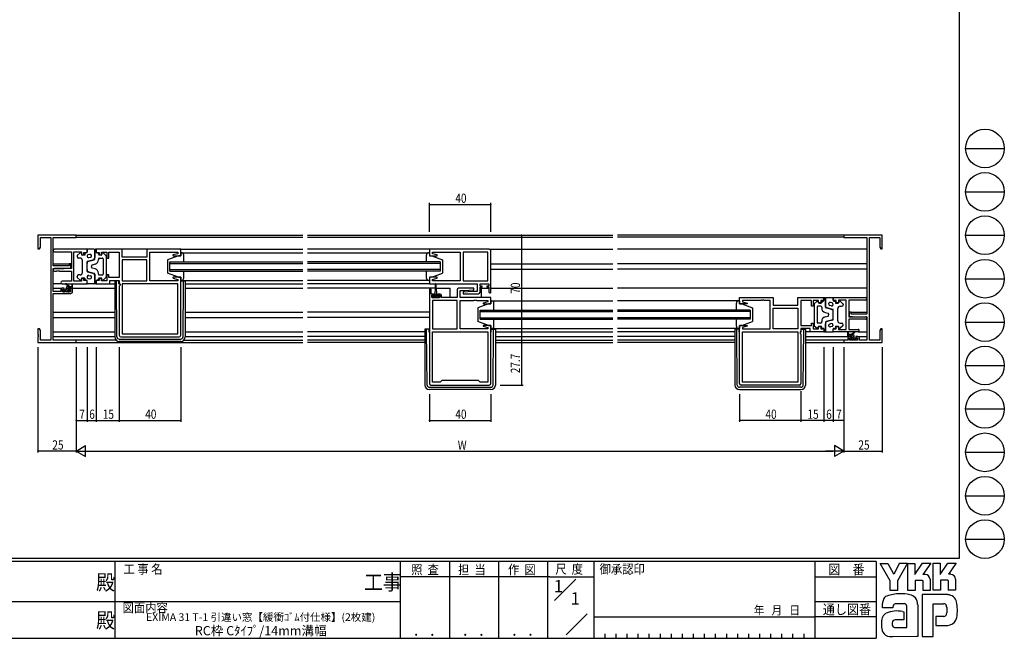
# Model space of a CAD drawing. Extents: x 0 to 1133, y 0 to 806.
# Drawn here: x 492 to 1133, y 0 to 403 of the extents above; entities that cross this region are included whole.
import ezdxf
from ezdxf.enums import TextEntityAlignment as Align

# ---------------------------------------------------------------- set-up
doc = ezdxf.new("R2010")
doc.units = 0
for name, color, linetype in [('USER1', 3, 'CONTINUOUS'), ('YKK_11', 7, 'CONTINUOUS'), ('YKK_12', 2, 'CONTINUOUS'), ('YKK_13', 4, 'CONTINUOUS'), ('YKK_D', 6, 'CONTINUOUS'), ('YKK_ZWAK', 7, 'CONTINUOUS')]:
    doc.layers.add(name, color=color, linetype=linetype)
doc.styles.get("Standard").update_dxf_attribs({"font": 'ROMANS.SHX', "bigfont": 'EXTFONT.SHX'})
doc.styles.add('YKK_OSSTYLE1', font='romans.shx', dxfattribs={"width": 0.9, "bigfont": 'EXTFONT.SHX'})

# ---------------------------------------------------------------- blocks, each defined once
blk = doc.blocks.new('A201')
at = {"layer": 'YKK_ZWAK', "color": 254, "linetype": 'Continuous'}
for p, q in [((571, 410), (571, 35)), ((571, 35), (21, 35)), ((544, 34), (21, 34)), ((296, 34), (296, 9)), ((389, 34), (389, 9)), ((437, 34), (437, 9)), ((452, 34), (452, 9)), ((524, 34), (524, 9)), ((544, 34), (544, 9)), ((548.59, 27.71), (545.31, 33.35)), ((545.31, 33.35), (547.82, 33.35)), ((547.82, 33.35), (549.62, 29.99)), ((551.6, 33.43), (549.77, 29.88)), ((554.19, 33.43), (550.95, 27.7)), ((551.6, 33.43), (554.19, 33.43)), ((554.33, 24.55), (554.33, 33.41)), ((554.33, 33.41), (556.63, 33.41)), ((556.63, 29.77), (559.04, 33.45)), ((556.63, 33.41), (556.63, 29.77)), ((559.04, 33.45), (561.77, 33.45)), ((561.77, 33.45), (559.24, 29.78)), ((562.55, 24.63), (562.55, 33.49)), ((562.55, 33.49), (564.89, 33.49)), ((564.89, 29.78), (567.34, 33.49)), ((564.89, 33.49), (564.89, 29.78)), ((567.34, 33.49), (570.04, 33.49)), ((569.77, 33.02), (567.54, 29.84)), ((570.04, 33.49), (569.77, 33.02)), ((549.62, 29.99), (549.77, 29.88)), ((559.99, 29.78), (559.24, 29.78)), ((568.29, 29.84), (567.54, 29.84)), ((548.59, 24.53), (548.59, 27.71)), ((550.95, 27.7), (550.95, 24.53)), ((558.98, 27.87), (556.7, 27.87)), ((556.7, 27.87), (556.7, 24.55)), ((559.29, 27.75), (558.98, 27.87)), ((559.29, 24.61), (559.29, 27.75)), ((561.53, 28.24), (561.53, 24.61)), ((567.26, 27.89), (564.99, 27.89)), ((564.99, 27.89), (564.99, 24.63)), ((567.57, 27.77), (567.26, 27.89)), ((567.57, 24.65), (567.57, 27.77)), ((569.83, 28.24), (569.83, 24.65)), ((550.95, 24.53), (548.59, 24.53)), ((556.7, 24.55), (554.33, 24.55)), ((559.02, 23.22), (559.02, 9.57)), ((567.3, 23.22), (559.02, 23.22)), ((561.53, 24.61), (559.29, 24.61)), ((564.99, 24.63), (562.55, 24.63)), ((567.57, 24.68), (567.61, 24.65)), ((569.83, 24.65), (567.57, 24.65)), ((524, 21), (544, 21)), ((546.08, 18.95), (546.08, 20.33)), ((553.25, 20.28), (550.61, 20.23)), ((554.02, 12.52), (554.02, 19.47)), ((557.51, 20.01), (557.51, 9.59)), ((562.61, 9.57), (562.61, 20.24)), ((562.61, 20.24), (565.93, 20.24)), ((549.41, 18.95), (546.08, 18.95)), ((552.55, 17.73), (553.05, 17.62)), ((553.05, 17.62), (553.05, 15.05)), ((566.01, 16.15), (563.48, 16.15)), ((563.48, 16.15), (563.48, 13.2)), ((566.98, 19.17), (566.99, 17.29)), ((452, 16), (524, 16)), ((553.05, 15.05), (550.2, 15.05)), ((563.48, 13.2), (567.28, 13.2)), ((567.28, 13.2), (568.06, 13.37)), ((550, 12.52), (554.02, 12.52)), ((553.71, 12.52), (553.96, 12.52)), ((554.02, 12.52), (554.02, 12.52)), ((21, 9), (544, 9)), ((549.41, 9.53), (548.34, 9.53)), ((557.28, 9.55), (549.41, 9.53)), ((557.51, 9.59), (557.28, 9.55)), ((559.02, 9.57), (562.05, 9.57)), ((562.05, 9.57), (562.61, 9.57))]:
    blk.add_line(p, q, dxfattribs=at)
at = {"layer": 'YKK_ZWAK', "color": 8, "linetype": 'Continuous'}
for p, q in [((573.13, 168.56), (585.73, 168.56)), ((573.13, 154.42), (585.73, 154.42)), ((573.13, 140.28), (585.73, 140.28)), ((573.13, 126.14), (585.73, 126.14)), ((573.13, 112), (585.73, 112)), ((573.13, 97.86), (585.73, 97.86)), ((573.13, 83.72), (585.73, 83.72)), ((573.13, 69.58), (585.73, 69.58)), ((573.13, 55.44), (585.73, 55.44)), ((573.13, 41.3), (585.73, 41.3))]:
    blk.add_line(p, q, dxfattribs=at)
at = {"layer": 'YKK_ZWAK', "color": 131, "linetype": 'Continuous'}
for p, q in [((405, 34), (405, 9)), ((421, 34), (421, 9)), ((437.7, 29), (389, 29)), ((437.7, 29), (452, 29)), ((524, 29), (544, 29)), ((439.26, 21.33), (446.19, 28.25)), ((205, 21), (297, 21)), ((297, 21), (389, 21)), ((443.05, 10.18), (449.85, 16.98)), ((544, 16), (524, 16)), ((455.6, 10.5), (455.6, 9)), ((459.2, 10.5), (459.2, 9)), ((462.8, 10.5), (462.8, 9)), ((466.4, 10.5), (466.4, 9)), ((470, 10.5), (470, 9)), ((473.6, 10.5), (473.6, 9)), ((477.2, 10.5), (477.2, 9)), ((480.8, 10.5), (480.8, 9)), ((484.4, 10.5), (484.4, 9)), ((488, 10.5), (488, 9)), ((491.6, 10.5), (491.6, 9)), ((495.2, 10.5), (495.2, 9)), ((498.8, 10.5), (498.8, 9)), ((502.4, 10.5), (502.4, 9)), ((506, 10.5), (506, 9)), ((509.6, 10.5), (509.6, 9)), ((513.2, 10.5), (513.2, 9)), ((516.8, 10.5), (516.8, 9)), ((520.4, 10.5), (520.4, 9))]:
    blk.add_line(p, q, dxfattribs=at)
at = {"layer": 'YKK_ZWAK', "color": 8, "linetype": 'Continuous'}
for centre in [(579.43, 168.56), (579.43, 154.42), (579.43, 140.28), (579.43, 126.14), (579.43, 112), (579.43, 97.86), (579.43, 83.72), (579.43, 69.58), (579.43, 55.44), (579.43, 41.3)]:
    blk.add_circle(centre, 6.3, dxfattribs=at)
at = {"layer": 'YKK_ZWAK', "color": 254, "linetype": 'Continuous'}
for centre, radius, start, end in [((559.99, 28.24), 1.54, 0.0017, 89.996), ((568.29, 28.29), 1.54, 0.0017, 89.996), ((548, 21.1), 1.75, 109.0213, 161.5126), ((551.66, 10.86), 12.63, 89.8916, 109.3085), ((552.03, 8.67), 14.82, 78.7801, 91.4694), ((554.38, 20.07), 3.18, 40.6642, 80.3169), ((567.19, 20.11), 3.1, 14.4457, 87.0875), ((549.69, 20.31), 3.6, 158.4108, 179.7178), ((550.91, 18.99), 1.51, 138.4638, 181.7136), ((550.51, 19.02), 1.21, 85.5055, 126.7804), ((552.9, 19.18), 1.16, 14.7552, 72.4499), ((554.22, 20.08), 3.29, 358.7806, 38.7656), ((566.05, 19.37), 0.878, 16.4312, 96.9166), ((564.38, 18.85), 2.62, 4.9342, 17.0355), ((555.55, 18.15), 14.9, 350.9903, 10.6762), ((548.59, 14.77), 2.79, 121.8271, 169.0847), ((550.8, 8.39), 9.51, 79.381, 112.0583), ((566.01, 17.08), 0.933, 269.9547, 342.9014), ((564.36, 17.54), 2.64, 343.6902, 354.7536), ((553.61, 13.72), 7.92, 168.7637, 199.8008), ((550.84, 13.77), 1.69, 171.082, 216.7192), ((550.21, 14.01), 1.03, 90.3395, 178.0364), ((567.24, 16.32), 3.07, 285.4429, 349.9045), ((548.6, 12.25), 2.73, 207.3144, 263.5946), ((550.18, 13.6), 1.09, 230.9728, 260.7549)]:
    blk.add_arc(centre, radius, start, end, dxfattribs=at)
at = {"layer": 'YKK_ZWAK', "color": 131, "linetype": 'Continuous', "style": 'YKK_OSSTYLE1', "width": 0.9}
for s, height, p in [('工 事 名', 3, (298.87, 30.05)), ('照  査', 3, (392.56, 29.87)), ('担  当', 3, (407.82, 29.87)), ('作  図', 3, (424.09, 29.88)), ('尺  度', 3, (439.51, 30.04)), ('御承認印', 3, (453.91, 30.05)), ('図\u3000番', 3.2, (528.43, 29.81)), ('図面内容', 3, (298.58, 17.47)), ('年   月   日', 2.828, (504.13, 16.74)), ('通し図番', 3.2, (526.63, 16.8)), (' ． ．', 3.5, (392.18, 9.75)), (' ． ．', 3.5, (408.18, 9.75)), (' ． ．', 3.5, (424.18, 9.75))]:
    blk.add_text(s, height=height, dxfattribs=at).set_placement(p)
at = {"layer": 'YKK_ZWAK', "color": 254, "linetype": 'Continuous', "style": 'YKK_OSSTYLE1', "width": 0.9}
for s, p in [('殿', (289.94, 24.75)), ('工事', (377.17, 24.75)), ('殿', (289.94, 12.37))]:
    blk.add_text(s, height=5, dxfattribs=at).set_placement(p)

msp = doc.modelspace()

# ---------------------------------------------------------------- linework, layer by layer
at = {"layer": 'YKK_11', "color": 0, "linetype": 'ByBlock'}
for p, q in [((529, 262.7), (504, 262.7)), ((504, 262.7), (504, 253.7)), ((505.63, 261.07), (512.37, 261.07)), ((505.63, 254.79), (505.63, 261.07)), ((512.37, 261.07), (512.37, 194.33)), ((514, 261.07), (529, 261.07)), ((514, 242.6), (514, 261.07)), ((529, 261.07), (529, 262.7)), ((1054, 262.7), (1029, 262.7)), ((1029, 262.7), (1029, 261.07)), ((1029, 261.07), (1044, 261.07)), ((1044, 261.07), (1044, 211.2)), ((1045.63, 194.33), (1045.63, 261.07)), ((1045.63, 261.07), (1052.37, 261.07)), ((1052.37, 261.07), (1052.37, 254.79)), ((1054, 253.7), (1054, 262.7)), ((504, 253.7), (505, 253.7)), ((505, 253.7), (505.63, 254.79)), ((536, 253.4), (514.82, 253.4)), ((514.82, 251.77), (525.87, 251.77)), ((525.87, 251.77), (525.87, 240.9)), ((527.5, 232.63), (527.5, 251.77)), ((527.5, 251.77), (532.5, 251.77)), ((532.5, 251.77), (532.5, 249.9)), ((534, 251.4), (536, 251.4)), ((534, 249.9), (534, 251.4)), ((536, 251.4), (536, 253.4)), ((558.93, 253.4), (542, 253.4)), ((542, 253.4), (542, 251.4)), ((542, 251.4), (544, 251.4)), ((544, 251.4), (544, 249.9)), ((545.5, 251.47), (549, 251.47)), ((545.5, 249.9), (545.5, 251.47)), ((549, 251.47), (549, 247.7)), ((550.2, 251.47), (557, 251.47)), ((550.2, 247.7), (550.2, 251.47)), ((557, 251.47), (557, 235.13)), ((558.93, 248.4), (558.93, 253.4)), ((597, 253.4), (575, 253.4)), ((575, 253.4), (575, 248.4)), ((577, 232.93), (577, 251.47)), ((577, 251.47), (581.04, 251.47)), ((581.04, 251.47), (581.23, 251.59)), ((581.23, 251.59), (581.77, 251.59)), ((581.77, 251.59), (581.96, 251.47)), ((581.96, 251.47), (582.04, 251.47)), ((582.04, 251.47), (582.23, 251.59)), ((582.23, 251.59), (582.77, 251.59)), ((582.77, 251.59), (582.96, 251.47)), ((582.96, 251.47), (595.07, 251.47)), ((595.07, 250.55), (591.97, 249.72)), ((595.07, 251.47), (595.07, 250.55)), ((597, 249.2), (597, 253.4)), ((798, 253.4), (759, 253.4)), ((759, 253.4), (759, 249.2)), ((760.93, 251.47), (779, 251.47)), ((760.93, 250.55), (760.93, 251.47)), ((764.03, 249.72), (760.93, 250.55)), ((779, 251.47), (779, 232.93)), ((797.07, 251.47), (781, 251.47)), ((781, 251.47), (781, 232.93)), ((797.07, 232.93), (797.07, 251.47)), ((797.07, 232.93), (797.07, 251.47)), ((799, 225.6), (799, 252.4)), ((1052.37, 254.79), (1053, 253.7)), ((1053, 253.7), (1054, 253.7)), ((524.3, 243.9), (524.3, 242.6)), ((525.5, 243.9), (524.3, 243.9)), ((525.5, 241.29), (525.5, 243.9)), ((532.5, 249.9), (534, 249.9)), ((544, 249.9), (545.5, 249.9)), ((549, 247.7), (550.2, 247.7)), ((575, 248.4), (558.93, 248.4)), ((575, 246.47), (558.93, 246.47)), ((575, 246.47), (558.93, 246.47)), ((558.93, 246.47), (558.93, 232.93)), ((575, 232.93), (575, 246.47)), ((591.97, 249.72), (592.04, 249.2)), ((592.04, 249.2), (597, 249.2)), ((759, 249.2), (763.96, 249.2)), ((763.96, 249.2), (764.03, 249.72)), ((524.3, 242.6), (514, 242.6)), ((514, 225.9), (514, 240.9)), ((514, 240.9), (521, 240.9)), ((525.87, 240.9), (514.82, 240.9)), ((514.82, 239.27), (516.04, 239.27)), ((516.04, 239.27), (516.23, 239.39)), ((516.23, 239.39), (516.77, 239.39)), ((516.77, 239.39), (516.96, 239.27)), ((516.96, 239.27), (517.04, 239.27)), ((517.04, 239.27), (517.23, 239.39)), ((517.23, 239.39), (517.77, 239.39)), ((517.77, 239.39), (517.96, 239.27)), ((517.96, 239.27), (525.87, 239.27)), ((521, 240.9), (525.5, 241.29)), ((525.87, 239.27), (525.87, 232.63)), ((525.87, 232.63), (519.82, 232.63)), ((519.82, 231), (536, 231)), ((532.5, 232.63), (527.5, 232.63)), ((534, 234.5), (532.5, 234.5)), ((532.5, 234.5), (532.5, 232.63)), ((534, 233), (534, 234.5)), ((536, 233), (534, 233)), ((536, 231), (536, 233)), ((542, 233), (542, 231)), ((544, 233), (542, 233)), ((542, 231), (550.93, 231)), ((545.5, 234.5), (544, 234.5)), ((544, 234.5), (544, 233)), ((545.5, 232.93), (545.5, 234.5)), ((549, 232.93), (545.5, 232.93)), ((549, 236.7), (549, 232.93)), ((550.2, 236.7), (549, 236.7)), ((550.2, 235.13), (550.2, 236.7)), ((557, 235.13), (550.2, 235.13)), ((550.93, 233.2), (557, 233.2)), ((550.93, 231), (550.93, 233.2)), ((557, 233.2), (557, 231)), ((557, 231), (557.53, 231)), ((557.53, 231), (557.53, 230)), ((558.93, 232.93), (575, 232.93)), ((595.07, 231), (558.93, 231)), ((595.07, 231), (558.93, 231)), ((558.93, 231), (558.93, 198.33)), ((595.07, 232.93), (577, 232.93)), ((592.04, 235.2), (591.97, 234.68)), ((591.97, 234.68), (595.07, 233.85)), ((597, 235.2), (592.04, 235.2)), ((595.07, 233.85), (595.07, 232.93)), ((595.07, 198.33), (595.07, 231)), ((597, 197.4), (597, 235.2)), ((759, 235.2), (759, 231)), ((763.96, 235.2), (759, 235.2)), ((759, 231), (790.07, 231)), ((760.93, 233.85), (764.03, 234.68)), ((760.93, 232.93), (760.93, 233.85)), ((768.04, 232.93), (760.93, 232.93)), ((764.03, 234.68), (763.96, 235.2)), ((768.23, 232.81), (768.04, 232.93)), ((768.77, 232.81), (768.23, 232.81)), ((768.96, 232.93), (768.77, 232.81)), ((769.04, 232.93), (768.96, 232.93)), ((769.23, 232.81), (769.04, 232.93)), ((769.77, 232.81), (769.23, 232.81)), ((769.96, 232.93), (769.77, 232.81)), ((779, 232.93), (769.96, 232.93)), ((781, 232.93), (797.07, 232.93)), ((790.07, 231), (790.07, 226)), ((792, 229.5), (792, 231)), ((792, 231), (797.8, 231)), ((797.8, 231), (797.8, 229.5)), ((518.9, 225.9), (514, 225.9)), ((514, 194.33), (514, 224.7)), ((514, 224.7), (525.5, 224.7)), ((518.9, 227), (518.9, 225.9)), ((521.2, 228), (519.9, 228)), ((520.1, 227.2), (521.2, 227.2)), ((520.1, 225.7), (520.1, 227.2)), ((525.3, 225.7), (520.1, 225.7)), ((521.2, 227.2), (521.2, 228)), ((524.2, 228), (524.2, 227.2)), ((525.5, 228), (524.2, 228)), ((524.2, 227.2), (525.3, 227.2)), ((525.3, 227.2), (525.3, 225.7)), ((526.5, 225.7), (526.5, 227)), ((557.53, 230), (557, 229.47)), ((557, 229.47), (557, 197.4)), ((759, 226.9), (759, 166)), ((760.2, 224.3), (760.2, 226.9)), ((777, 227), (777, 222)), ((787.98, 228), (778, 228)), ((778.93, 226.5), (781.81, 226.5)), ((778.93, 222), (778.93, 226.5)), ((787.19, 226), (780.98, 225.46)), ((780.98, 225.46), (781.02, 224.5)), ((781.02, 224.5), (791, 224.5)), ((781.81, 226.5), (788.02, 227.04)), ((790.07, 226), (787.19, 226)), ((788.02, 227.04), (787.98, 228)), ((793.4, 229.5), (792, 229.5)), ((792, 228.7), (793.4, 228.7)), ((792, 225.5), (792, 228.7)), ((793.4, 228.7), (793.4, 229.5)), ((796.4, 229.5), (796.4, 228.7)), ((797.8, 229.5), (796.4, 229.5)), ((796.4, 228.7), (797.8, 228.7)), ((797.8, 228.7), (797.8, 225.6)), ((761.6, 224.3), (760.2, 224.3)), ((760.5, 223.5), (761.6, 223.5)), ((760.5, 222), (760.5, 223.5)), ((765.7, 222), (760.5, 222)), ((760.93, 220.07), (760.93, 201.53)), ((760.93, 220.07), (760.93, 201.53)), ((777, 220.07), (760.93, 220.07)), ((761.6, 223.5), (761.6, 224.3)), ((764.6, 224.3), (764.6, 223.5)), ((765.9, 224.3), (764.6, 224.3)), ((764.6, 223.5), (765.7, 223.5)), ((765.7, 223.5), (765.7, 222)), ((766.9, 222), (766.9, 223.3)), ((777, 222), (766.9, 222)), ((777, 201.53), (777, 220.07)), ((799, 222), (778.93, 222)), ((779, 201.53), (779, 220.07)), ((779, 220.07), (788.04, 220.07)), ((788.04, 220.07), (788.23, 220.19)), ((788.23, 220.19), (788.77, 220.19)), ((788.77, 220.19), (788.96, 220.07)), ((788.96, 220.07), (789.04, 220.07)), ((789.04, 220.07), (789.23, 220.19)), ((789.23, 220.19), (789.77, 220.19)), ((789.77, 220.19), (789.96, 220.07)), ((789.96, 220.07), (797.07, 220.07)), ((797.07, 219.15), (793.97, 218.32)), ((793.97, 218.32), (794.04, 217.8)), ((797.07, 220.07), (797.07, 219.15)), ((799, 217.8), (799, 222)), ((961, 222), (983, 222)), ((961, 217.8), (961, 222)), ((975.04, 220.07), (962.93, 220.07)), ((962.93, 220.07), (962.93, 219.15)), ((962.93, 219.15), (966.03, 218.32)), ((966.03, 218.32), (965.96, 217.8)), ((975.23, 220.19), (975.04, 220.07)), ((975.77, 220.19), (975.23, 220.19)), ((975.96, 220.07), (975.77, 220.19)), ((976.04, 220.07), (975.96, 220.07)), ((976.23, 220.19), (976.04, 220.07)), ((976.77, 220.19), (976.23, 220.19)), ((976.96, 220.07), (976.77, 220.19)), ((981, 220.07), (976.96, 220.07)), ((981, 201.53), (981, 220.07)), ((983, 222), (983, 217)), ((999.07, 222), (1016, 222)), ((999.07, 217), (999.07, 222)), ((1001, 220.07), (1001, 203.73)), ((1007.8, 220.07), (1001, 220.07)), ((1007.8, 216.3), (1007.8, 220.07)), ((1012.5, 220.07), (1009, 220.07)), ((1009, 220.07), (1009, 216.3)), ((1012.5, 218.5), (1012.5, 220.07)), ((1014, 218.5), (1012.5, 218.5)), ((1014, 220), (1014, 218.5)), ((1016, 220), (1014, 220)), ((1016, 222), (1016, 220)), ((1022, 222), (1043.19, 222)), ((1022, 220), (1022, 222)), ((1024, 220), (1022, 220)), ((1024, 218.5), (1024, 220)), ((1025.5, 218.5), (1024, 218.5)), ((1025.5, 220.37), (1025.5, 218.5)), ((1030.5, 220.37), (1025.5, 220.37)), ((1030.5, 201.23), (1030.5, 220.37)), ((1032.13, 220.37), (1032.13, 209.5)), ((1043.19, 220.37), (1032.13, 220.37)), ((794.04, 217.8), (799, 217.8)), ((965.96, 217.8), (961, 217.8)), ((983, 217), (999.07, 217)), ((983, 201.53), (983, 215.07)), ((983, 215.07), (999.07, 215.07)), ((983, 215.07), (999.07, 215.07)), ((999.07, 215.07), (999.07, 201.53)), ((1009, 216.3), (1007.8, 216.3)), ((1032.5, 212.5), (1032.5, 209.89)), ((1033.7, 212.5), (1032.5, 212.5)), ((1033.7, 211.2), (1033.7, 212.5)), ((1007.8, 205.3), (1009, 205.3)), ((1007.8, 203.73), (1007.8, 205.3)), ((1009, 205.3), (1009, 201.53)), ((1032.13, 209.5), (1043.19, 209.5)), ((1032.13, 207.87), (1032.13, 201.23)), ((1040.04, 207.87), (1032.13, 207.87)), ((1032.5, 209.89), (1037, 209.5)), ((1044, 211.2), (1033.7, 211.2)), ((1037, 209.5), (1044, 209.5)), ((1040.23, 207.99), (1040.04, 207.87)), ((1040.77, 207.99), (1040.23, 207.99)), ((1040.96, 207.87), (1040.77, 207.99)), ((1041.04, 207.87), (1040.96, 207.87)), ((1041.23, 207.99), (1041.04, 207.87)), ((1041.77, 207.99), (1041.23, 207.99)), ((1041.96, 207.87), (1041.77, 207.99)), ((1043.19, 207.87), (1041.96, 207.87)), ((1044, 209.5), (1044, 194.33)), ((504, 201.7), (504, 198.16)), ((505, 201.7), (504, 201.7)), ((505.63, 200.61), (505, 201.7)), ((505.63, 194.33), (505.63, 200.61)), ((760.93, 201.53), (777, 201.53)), ((760.93, 199.6), (797.07, 199.6)), ((760.93, 199.6), (797.07, 199.6)), ((760.93, 166.93), (760.93, 199.6)), ((797.07, 201.53), (779, 201.53)), ((794.04, 203.8), (793.97, 203.28)), ((793.97, 203.28), (797.07, 202.45)), ((799, 203.8), (794.04, 203.8)), ((797.07, 202.45), (797.07, 201.53)), ((797.07, 199.6), (797.07, 166.93)), ((799, 166), (799, 203.8)), ((961, 203.8), (965.96, 203.8)), ((961, 166), (961, 203.8)), ((966.03, 203.28), (962.93, 202.45)), ((962.93, 202.45), (962.93, 201.53)), ((962.93, 201.53), (981, 201.53)), ((962.93, 199.6), (999.07, 199.6)), ((962.93, 199.6), (999.07, 199.6)), ((962.93, 166.93), (962.93, 199.6)), ((965.96, 203.8), (966.03, 203.28)), ((999.07, 201.53), (983, 201.53)), ((999.07, 199.6), (999.07, 166.93)), ((1000.47, 199.6), (1000.47, 198.6)), ((1001, 199.6), (1000.47, 199.6)), ((1001, 203.73), (1007.8, 203.73)), ((1001, 201.8), (1001, 199.6)), ((1007.07, 201.8), (1001, 201.8)), ((1007.07, 199.6), (1007.07, 201.8)), ((1016, 199.6), (1007.07, 199.6)), ((1009, 201.53), (1012.5, 201.53)), ((1012.5, 203.1), (1014, 203.1)), ((1012.5, 201.53), (1012.5, 203.1)), ((1014, 203.1), (1014, 201.6)), ((1014, 201.6), (1016, 201.6)), ((1016, 201.6), (1016, 199.6)), ((1022, 201.6), (1024, 201.6)), ((1022, 199.6), (1022, 201.6)), ((1038.19, 199.6), (1022, 199.6)), ((1024, 203.1), (1025.5, 203.1)), ((1024, 201.6), (1024, 203.1)), ((1025.5, 203.1), (1025.5, 201.23)), ((1025.5, 201.23), (1030.5, 201.23)), ((1032.13, 201.23), (1038.19, 201.23)), ((1053, 201.7), (1052.37, 200.61)), ((1052.37, 200.61), (1052.37, 194.33)), ((1054, 201.7), (1053, 201.7)), ((1054, 198.16), (1054, 201.7)), ((504, 198.16), (504.12, 197.97)), ((504.12, 197.43), (504, 197.24)), ((504, 197.24), (504, 197.16)), ((504, 197.16), (504.12, 196.97)), ((504.12, 196.43), (504, 196.24)), ((504, 196.24), (504, 192.7)), ((504, 192.7), (529, 192.7)), ((504.12, 197.97), (504.12, 197.43)), ((504.12, 196.97), (504.12, 196.43)), ((512.37, 194.33), (505.63, 194.33)), ((529, 194.33), (514, 194.33)), ((529, 192.7), (529, 194.33)), ((558, 196.4), (596, 196.4)), ((558.93, 198.33), (595.07, 198.33)), ((1000.47, 198.6), (1001, 198.07)), ((1001, 198.07), (1001, 166)), ((1029, 194.33), (1029, 192.7)), ((1031.5, 194.33), (1029, 194.33)), ((1029, 192.7), (1054, 192.7)), ((1031.5, 195.6), (1031.5, 194.33)), ((1033.8, 196.6), (1032.5, 196.6)), ((1032.7, 195.8), (1033.8, 195.8)), ((1032.7, 194.33), (1032.7, 195.8)), ((1037.9, 194.33), (1032.7, 194.33)), ((1033.8, 195.8), (1033.8, 196.6)), ((1036.8, 196.6), (1036.8, 195.8)), ((1038.1, 196.6), (1036.8, 196.6)), ((1036.8, 195.8), (1037.9, 195.8)), ((1037.9, 195.8), (1037.9, 194.33)), ((1039.1, 194.33), (1039.1, 195.6)), ((1044, 194.33), (1039.1, 194.33)), ((1052.37, 194.33), (1045.63, 194.33)), ((1053.88, 197.97), (1054, 198.16)), ((1053.88, 197.43), (1053.88, 197.97)), ((1054, 197.24), (1053.88, 197.43)), ((1053.88, 196.97), (1054, 197.16)), ((1053.88, 196.43), (1053.88, 196.97)), ((1054, 196.24), (1053.88, 196.43)), ((1054, 197.16), (1054, 197.24)), ((1054, 192.7), (1054, 196.24)), ((766, 166.93), (760.93, 166.93)), ((767.07, 168), (766, 166.93)), ((790.93, 168), (767.07, 168)), ((792, 166.93), (790.93, 168)), ((797.07, 166.93), (792, 166.93)), ((999.07, 166.93), (962.93, 166.93)), ((760, 165), (798, 165)), ((1000, 165), (962, 165))]:
    msp.add_line(p, q, dxfattribs=at)
for centre, radius, start, end in [((514.82, 252.59), 0.815, 89.99999, 270.00001), ((798, 252.4), 1, 0.00001, 89.99999), ((514.82, 240.09), 0.815, 89.99999, 270.00001), ((519.82, 231.82), 0.815, 89.99999, 270.00001), ((519.9, 227), 1, 90.00001, 179.99999), ((525.5, 227), 1, 0.00001, 89.99999), ((525.5, 225.7), 1, 270.00001, 359.99999), ((759.6, 226.9), 0.6, 359.99999, 180.00001), ((778, 227), 1, 90.00001, 179.99999), ((791, 225.5), 1, 270.00001, 359.99999), ((798.4, 225.6), 0.6, 179.99999, 0.00001), ((765.9, 223.3), 1, 0.00001, 89.99999), ((1043.19, 221.19), 0.815, 269.99999, 90.00001), ((1043.19, 208.69), 0.815, 269.99999, 90.00001), ((1038.19, 200.42), 0.815, 269.99999, 90.00001), ((558, 197.4), 1, 180.00001, 269.99999), ((596, 197.4), 1, 270.00001, 359.99999), ((1032.5, 195.6), 1, 90.00001, 179.99999), ((1038.1, 195.6), 1, 0.00001, 89.99999), ((760, 166), 1, 180.00001, 269.99999), ((798, 166), 1, 270.00001, 359.99999), ((962, 166), 1, 180.00001, 269.99999), ((1000, 166), 1, 270.00001, 359.99999)]:
    msp.add_arc(centre, radius, start, end, dxfattribs=at)
at = {"layer": 'YKK_12'}
for p, q in [((528.7, 262.7), (676.5, 262.7)), ((529, 261.3), (676.5, 261.3)), ((679.5, 262.7), (878.5, 262.7)), ((679.5, 261.3), (878.5, 261.3)), ((1029.3, 262.7), (881.5, 262.7)), ((1029, 261.3), (881.5, 261.3)), ((514, 253.4), (514.82, 253.4)), ((575.5, 253.4), (558.43, 253.4)), ((596.5, 253.4), (676.5, 253.4)), ((597, 251.2), (676.5, 251.2)), ((759.5, 253.4), (679.5, 253.4)), ((679.5, 251.2), (759, 251.2)), ((798, 253.4), (878.5, 253.4)), ((1044, 253.4), (881.5, 253.4)), ((514, 243.9), (524.6, 243.9)), ((525.2, 243.9), (525.87, 243.9)), ((799, 243.9), (878.5, 243.9)), ((1044, 243.9), (881.5, 243.9)), ((514, 240.5), (514.11, 240.5)), ((799, 240.5), (878.5, 240.5)), ((1044, 240.5), (881.5, 240.5)), ((550.63, 231), (554, 231)), ((597, 233.2), (676.5, 233.2)), ((600, 231), (676.5, 231)), ((759, 233.2), (679.5, 233.2)), ((759.5, 231), (679.5, 231)), ((514, 228), (519.9, 228)), ((525.5, 228), (554, 228)), ((600, 228), (676.5, 228)), ((762.85, 228), (679.5, 228)), ((763.35, 228), (772.5, 228)), ((772.5, 222), (772.5, 228)), ((793, 222), (793, 228)), ((793, 228), (797.8, 228)), ((799, 228), (878.5, 228)), ((1044, 228), (881.5, 228)), ((799, 219.8), (878.5, 219.8)), ((961, 219.8), (881.5, 219.8)), ((514, 212.5), (554, 212.5)), ((600, 212.5), (676.5, 212.5)), ((759, 212.5), (679.5, 212.5)), ((1032.8, 212.5), (1032.13, 212.5)), ((1033.4, 212.5), (1044, 212.5)), ((514, 209.1), (554, 209.1)), ((600, 209.1), (676.5, 209.1)), ((759, 209.1), (679.5, 209.1)), ((1043.89, 209.1), (1044, 209.1)), ((514, 199.6), (554, 199.6)), ((600, 199.6), (676.5, 199.6)), ((756, 199.6), (679.5, 199.6)), ((799, 201.8), (878.5, 201.8)), ((802, 199.6), (878.5, 199.6)), ((961, 201.8), (881.5, 201.8)), ((958, 199.6), (881.5, 199.6)), ((1007.37, 199.6), (1004, 199.6)), ((1038.19, 199.6), (1044, 199.6)), ((514, 196.6), (554, 196.6)), ((554.83, 194.33), (528.7, 194.33)), ((528.7, 192.7), (676.5, 192.7)), ((599.17, 194.33), (676.5, 194.33)), ((600, 196.6), (676.5, 196.6)), ((756, 196.6), (679.5, 196.6)), ((756, 194.33), (679.5, 194.33)), ((756, 192.7), (679.5, 192.7)), ((802, 196.6), (878.5, 196.6)), ((802, 194.33), (878.5, 194.33)), ((802, 192.7), (878.5, 192.7)), ((958, 196.6), (881.5, 196.6)), ((958, 194.33), (881.5, 194.33)), ((958, 192.7), (881.5, 192.7)), ((1004, 196.6), (1032.5, 196.6)), ((1029.3, 194.33), (1004, 194.33)), ((1004, 192.7), (1029.3, 192.7)), ((1038.1, 196.6), (1044, 196.6))]:
    msp.add_line(p, q, dxfattribs=at)
at = {"layer": 'YKK_12', "linetype": 'Continuous'}
for p, q in [((590, 245.2), (676.5, 245.2)), ((590, 239.2), (590, 245.2)), ((590, 244.2), (676.5, 244.2)), ((766, 245.2), (679.5, 245.2)), ((766, 244.2), (679.5, 244.2)), ((766, 245.2), (766, 239.2)), ((590, 240.2), (676.5, 240.2)), ((590, 239.2), (676.5, 239.2)), ((766, 240.2), (679.5, 240.2)), ((766, 239.2), (679.5, 239.2)), ((792, 213.8), (878.5, 213.8)), ((792, 207.8), (792, 213.8)), ((792, 212.8), (878.5, 212.8)), ((968, 213.8), (881.5, 213.8)), ((968, 212.8), (881.5, 212.8)), ((968, 213.8), (968, 207.8)), ((792, 208.8), (878.5, 208.8)), ((792, 207.8), (878.5, 207.8)), ((968, 208.8), (881.5, 208.8)), ((968, 207.8), (881.5, 207.8))]:
    msp.add_line(p, q, dxfattribs=at)
at = {"layer": 'YKK_13'}
for p, q in [((529.66, 249.35), (531.46, 251.06)), ((532.3, 250.7), (532.3, 250.2)), ((534.5, 250.6), (534.5, 249.7)), ((535.5, 251.1), (535, 251.1)), ((536, 253.4), (536, 251.6)), ((540.5, 253.4), (536, 253.4)), ((536.75, 249.93), (537.75, 250.19)), ((541, 247.09), (541, 252.9)), ((541, 252.9), (541, 248.06)), ((542, 253.4), (541.5, 253.4)), ((542, 251.6), (542, 253.4)), ((543, 251.1), (542.5, 251.1)), ((543.5, 250.6), (543.5, 250.2)), ((545.7, 250.7), (545.7, 250.2)), ((548.34, 249.35), (546.54, 251.06)), ((597, 251.2), (597, 249.2)), ((597.5, 251.2), (597, 251.2)), ((758.5, 251.2), (759, 251.2)), ((759, 251.2), (759, 249.2)), ((529.5, 248.99), (529.5, 248.7)), ((531.5, 247.7), (530.5, 247.7)), ((534.5, 249.7), (532.8, 249.7)), ((533, 238.2), (533, 246.2)), ((536, 239.19), (536, 245.21)), ((536, 240.16), (536, 244.24)), ((536.37, 245.7), (539.88, 246.61)), ((537.12, 245.69), (540.63, 246.6)), ((537.25, 247.99), (538.25, 248.25)), ((543.5, 247.2), (543.5, 246.57)), ((545.2, 249.7), (544, 249.7)), ((544, 247.7), (546, 247.7)), ((546.5, 247.2), (546.5, 237.2)), ((548.5, 248.99), (548.5, 235.41)), ((595.5, 249.2), (588.5, 246.6)), ((588.5, 246.6), (588.5, 237.8)), ((597, 249.2), (595.5, 249.2)), ((599, 245.2), (599, 249.7)), ((757, 245.2), (757, 249.7)), ((759, 249.2), (760.5, 249.2)), ((760.5, 249.2), (767.5, 246.6)), ((767.5, 246.6), (767.5, 237.8)), ((536.37, 238.7), (539.88, 237.79)), ((537.12, 238.71), (540.63, 237.8)), ((539, 242.69), (539, 242.2)), ((539, 241.71), (539, 242.2)), ((541.25, 243.67), (539.37, 243.18)), ((541.25, 240.73), (539.37, 241.22)), ((541, 237.31), (541, 231.5)), ((543.5, 237.2), (543.5, 237.83)), ((595.5, 235.2), (588.5, 237.8)), ((599, 234.7), (599, 239.2)), ((757, 234.7), (757, 239.2)), ((760.5, 235.2), (767.5, 237.8)), ((519.82, 231), (514, 231)), ((524.6, 229.2), (522.38, 230.88)), ((529.5, 235.41), (529.5, 235.7)), ((529.66, 235.05), (531.46, 233.34)), ((531.5, 236.7), (530.5, 236.7)), ((532.3, 233.7), (532.3, 234.2)), ((534.5, 234.7), (532.8, 234.7)), ((534.5, 234.7), (534.5, 233.8)), ((535.5, 233.3), (535, 233.3)), ((536, 231), (536, 232.8)), ((540.5, 231), (536, 231)), ((536.75, 234.47), (537.75, 234.21)), ((537.25, 236.41), (538.25, 236.15)), ((541, 231.5), (541, 236.34)), ((542, 231), (541.5, 231)), ((542, 232.8), (542, 231)), ((543, 233.3), (542.5, 233.3)), ((543.5, 233.8), (543.5, 234.2)), ((544, 236.7), (546, 236.7)), ((545.2, 234.7), (544, 234.7)), ((545.7, 233.7), (545.7, 234.2)), ((548.34, 235.05), (546.54, 233.34)), ((554, 232.6), (554, 231.9)), ((554, 231.9), (554, 196.4)), ((555.2, 232.9), (554.3, 232.9)), ((555.5, 232.9), (555.2, 232.9)), ((555.21, 231.9), (555.2, 232.9)), ((555.49, 196.39), (555.21, 231.9)), ((556.8, 232.9), (555.5, 232.9)), ((556.8, 230.9), (556.8, 232.9)), ((556.8, 230.9), (557.5, 230.9)), ((595.5, 235.2), (597, 235.2)), ((597, 235.2), (597, 233.2)), ((597, 233.2), (597.5, 233.2)), ((597.2, 230.9), (597, 230.9)), ((597.2, 232.9), (598.5, 232.9)), ((597.2, 230.9), (597.2, 232.9)), ((598.5, 232.9), (598.8, 232.9)), ((598.51, 196.39), (598.79, 231.9)), ((598.79, 231.9), (598.8, 232.9)), ((598.8, 232.9), (599.7, 232.9)), ((600, 232.6), (600, 231.9)), ((600, 231.9), (600, 196.4)), ((759, 233.2), (758.5, 233.2)), ((760.5, 235.2), (759, 235.2)), ((759, 235.2), (759, 233.2)), ((520.3, 226.47), (520.63, 226.8)), ((520.3, 226.5), (520.3, 226)), ((522, 226.8), (520.6, 226.8)), ((520.6, 225.7), (521.1, 225.7)), ((520.95, 225.7), (522.05, 226.8)), ((521.3, 225.9), (523.4, 225.9)), ((524, 229.2), (522.18, 230.6)), ((522.3, 227.05), (524.45, 229.2)), ((522.3, 227.1), (522.3, 228.2)), ((522.35, 228.52), (522.98, 229.15)), ((522.56, 225.9), (523.9, 227.24)), ((523.3, 229.2), (526.5, 229.2)), ((523.6, 225.7), (524.2, 225.7)), ((523.78, 225.7), (524.84, 226.76)), ((523.9, 227.26), (523.9, 227.9)), ((524.2, 228.2), (526.2, 228.2)), ((524.7, 226.8), (524.36, 226.8)), ((524.41, 225.79), (524.91, 226.29)), ((524.86, 228.2), (525.86, 229.2)), ((526.2, 230.33), (526, 229.2)), ((526.29, 228.21), (526.49, 228.41)), ((526.5, 228.5), (526.5, 230.5)), ((762.85, 227.8), (762.6, 224.3)), ((762.85, 230.75), (762.85, 227.8)), ((763.35, 227.8), (763.35, 230.75)), ((763.35, 227.8), (763.6, 224.3)), ((760.8, 223.1), (760.8, 222)), ((760.8, 222.92), (760.98, 223.1)), ((761.85, 223.1), (760.8, 223.1)), ((760.8, 222), (765.4, 222)), ((761.3, 222), (762.9, 223.6)), ((761.85, 223.1), (761.85, 223.9)), ((764.35, 223.6), (761.85, 223.6)), ((762.25, 224.3), (762.6, 224.3)), ((762.71, 222), (764.31, 223.6)), ((763.6, 224.3), (763.95, 224.3)), ((764.13, 222), (765.23, 223.1)), ((764.35, 223.9), (764.35, 223.1)), ((765.4, 223.1), (764.35, 223.1)), ((765.4, 222), (765.4, 223.1)), ((799.5, 219.8), (799, 219.8)), ((799, 219.8), (799, 217.8)), ((801, 213.8), (801, 218.3)), ((959, 213.8), (959, 218.3)), ((960.5, 219.8), (961, 219.8)), ((961, 219.8), (961, 217.8)), ((1009.66, 217.95), (1011.46, 219.66)), ((1012.3, 219.3), (1012.3, 218.8)), ((1012.8, 218.3), (1014, 218.3)), ((1014.5, 219.2), (1014.5, 218.8)), ((1015, 219.7), (1015.5, 219.7)), ((1016, 220.2), (1016, 222)), ((1016, 222), (1016.5, 222)), ((1017, 215.69), (1017, 221.5)), ((1017, 221.5), (1017, 216.66)), ((1017.5, 222), (1022, 222)), ((1021.25, 218.53), (1020.25, 218.79)), ((1022, 222), (1022, 220.2)), ((1022.5, 219.7), (1023, 219.7)), ((1023.5, 219.2), (1023.5, 218.3)), ((1023.5, 218.3), (1025.2, 218.3)), ((1025.7, 219.3), (1025.7, 218.8)), ((1028.34, 217.95), (1026.54, 219.66)), ((797.5, 217.8), (790.5, 215.2)), ((790.5, 215.2), (790.5, 206.4)), ((799, 217.8), (797.5, 217.8)), ((961, 217.8), (962.5, 217.8)), ((962.5, 217.8), (969.5, 215.2)), ((969.5, 215.2), (969.5, 206.4)), ((1009.5, 217.59), (1009.5, 204.01)), ((1011.5, 215.8), (1011.5, 205.8)), ((1014, 216.3), (1012, 216.3)), ((1014.5, 215.8), (1014.5, 215.17)), ((1016.75, 212.27), (1018.63, 211.78)), ((1020.88, 214.29), (1017.37, 215.2)), ((1021.63, 214.3), (1018.12, 215.21)), ((1020.75, 216.59), (1019.75, 216.85)), ((1022, 207.79), (1022, 213.81)), ((1022, 208.76), (1022, 212.84)), ((1025, 206.8), (1025, 214.8)), ((1026.5, 216.3), (1027.5, 216.3)), ((1028.5, 217.59), (1028.5, 217.3)), ((797.5, 203.8), (790.5, 206.4)), ((801, 203.3), (801, 207.8)), ((959, 203.3), (959, 207.8)), ((962.5, 203.8), (969.5, 206.4)), ((1014, 205.3), (1012, 205.3)), ((1014.5, 205.8), (1014.5, 206.43)), ((1016.75, 209.33), (1018.63, 209.82)), ((1017, 205.91), (1017, 200.1)), ((1020.88, 207.31), (1017.37, 206.4)), ((1021.63, 207.3), (1018.12, 206.39)), ((1019, 211.29), (1019, 210.8)), ((1019, 210.31), (1019, 210.8)), ((1026.5, 205.3), (1027.5, 205.3)), ((756, 201.2), (756, 200.5)), ((756, 200.5), (756, 165)), ((757.2, 201.5), (756.3, 201.5)), ((757.21, 200.5), (757.2, 201.5)), ((757.5, 201.5), (757.2, 201.5)), ((757.49, 164.99), (757.21, 200.5)), ((758.8, 201.5), (757.5, 201.5)), ((758.8, 199.5), (758.8, 201.5)), ((758.8, 199.5), (759, 199.5)), ((797.5, 203.8), (799, 203.8)), ((799, 203.8), (799, 201.8)), ((799, 201.8), (799.5, 201.8)), ((799.2, 199.5), (799, 199.5)), ((799.2, 199.5), (799.2, 201.5)), ((799.2, 201.5), (800.5, 201.5)), ((800.5, 201.5), (800.8, 201.5)), ((800.51, 164.99), (800.79, 200.5)), ((800.79, 200.5), (800.8, 201.5)), ((800.8, 201.5), (801.7, 201.5)), ((802, 201.2), (802, 200.5)), ((802, 200.5), (802, 165)), ((958, 201.2), (958, 200.5)), ((958, 200.5), (958, 165)), ((959.2, 201.5), (958.3, 201.5)), ((959.21, 200.5), (959.2, 201.5)), ((959.5, 201.5), (959.2, 201.5)), ((959.49, 164.99), (959.21, 200.5)), ((960.8, 201.5), (959.5, 201.5)), ((961, 201.8), (960.5, 201.8)), ((960.8, 199.5), (960.8, 201.5)), ((960.8, 199.5), (961, 199.5)), ((962.5, 203.8), (961, 203.8)), ((961, 203.8), (961, 201.8)), ((1001.2, 199.5), (1000.5, 199.5)), ((1001.2, 199.5), (1001.2, 201.5)), ((1001.2, 201.5), (1002.5, 201.5)), ((1002.5, 201.5), (1002.8, 201.5)), ((1002.51, 164.99), (1002.79, 200.5)), ((1002.79, 200.5), (1002.8, 201.5)), ((1002.8, 201.5), (1003.7, 201.5)), ((1004, 201.2), (1004, 200.5)), ((1004, 200.5), (1004, 165)), ((1009.66, 203.65), (1011.46, 201.94)), ((1012.3, 202.3), (1012.3, 202.8)), ((1012.8, 203.3), (1014, 203.3)), ((1014.5, 202.4), (1014.5, 202.8)), ((1015, 201.9), (1015.5, 201.9)), ((1016, 201.4), (1016, 199.6)), ((1016, 199.6), (1016.5, 199.6)), ((1017, 200.1), (1017, 204.94)), ((1017.5, 199.6), (1022, 199.6)), ((1020.75, 205.01), (1019.75, 204.75)), ((1021.25, 203.07), (1020.25, 202.81)), ((1022, 199.6), (1022, 201.4)), ((1022.5, 201.9), (1023, 201.9)), ((1023.5, 203.3), (1025.2, 203.3)), ((1023.5, 203.3), (1023.5, 202.4)), ((1025.7, 202.3), (1025.7, 202.8)), ((1028.34, 203.65), (1026.54, 201.94)), ((1028.5, 204.01), (1028.5, 204.3)), ((1031.5, 197.13), (1031.5, 199.13)), ((1031.8, 198.96), (1032, 197.83)), ((1033.4, 197.83), (1035.62, 199.51)), ((1034, 197.83), (1035.82, 199.23)), ((556.99, 194.9), (597.01, 194.9)), ((597, 193.4), (557, 193.4)), ((1034.7, 197.83), (1031.5, 197.83)), ((1031.5, 197.24), (1032.09, 197.83)), ((1033.8, 196.83), (1031.8, 196.83)), ((1032.5, 196.83), (1033.5, 197.83)), ((1033.59, 194.42), (1033.09, 194.92)), ((1033.25, 194.75), (1033.85, 195.35)), ((1033.3, 195.43), (1033.64, 195.43)), ((1034.4, 194.33), (1033.8, 194.33)), ((1033.9, 196.81), (1034.9, 197.81)), ((1034.1, 195.89), (1034.1, 196.53)), ((1034.18, 195.68), (1035.65, 197.15)), ((1034.24, 194.33), (1035.7, 195.79)), ((1036.7, 194.53), (1034.6, 194.53)), ((1035.7, 195.73), (1035.7, 196.83)), ((1035.86, 194.53), (1036.76, 195.43)), ((1036, 195.43), (1037.4, 195.43)), ((1037.4, 194.33), (1036.9, 194.33)), ((1037.07, 194.33), (1037.7, 194.96)), ((1037.7, 195.13), (1037.7, 194.63)), ((758.99, 163.5), (799.01, 163.5)), ((799, 162), (759, 162)), ((1001.01, 163.5), (960.99, 163.5)), ((961, 162), (1001, 162))]:
    msp.add_line(p, q, dxfattribs=at)
for centre, radius, start, end in [((531.8, 250.7), 0.5, 0, 133.60282), ((532.8, 250.2), 0.5, 180, 270), ((535, 250.6), 0.5, 90, 180), ((535.5, 251.6), 0.5, 270, 0), ((538, 249.22), 1, 284.57422, 104.57422), ((540.5, 252.9), 0.5, 0, 90), ((541.5, 252.9), 0.5, 90, 180), ((542.5, 251.6), 0.5, 180, 270), ((543, 250.6), 0.5, 0, 90), ((544, 250.2), 0.5, 180, 270), ((545.2, 250.2), 0.5, 270, 0), ((546.2, 250.7), 0.5, 46.39718, 180), ((597.5, 249.7), 1.5, 0, 90), ((758.5, 249.7), 1.5, 90, 180), ((530, 248.99), 0.5, 133.60282, 180), ((530.5, 248.7), 1, 180, 270), ((531.5, 246.2), 1.5, 0, 90), ((537, 248.96), 1, 104.57422, 284.57422), ((536.5, 245.21), 0.5, 104.57422, 180), ((537.5, 244.24), 1.5, 104.57422, 180), ((539.5, 248.06), 1.5, 284.57422, 0), ((540.5, 247.09), 0.5, 284.57422, 0), ((540.5, 246.57), 3, 284.57422, 0), ((544, 247.2), 0.5, 90, 180), ((546, 247.2), 0.5, 0, 90), ((548, 248.99), 0.5, 0, 46.39718), ((531.5, 238.2), 1.5, 270, 0), ((537.5, 240.16), 1.5, 180, 255.42578), ((536.5, 239.19), 0.5, 180, 255.42578), ((539.5, 242.69), 0.5, 104.57422, 180), ((539.5, 241.71), 0.5, 180, 255.42578), ((539.5, 236.34), 1.5, 0, 75.42578), ((540.5, 237.31), 0.5, 0, 75.42578), ((540.5, 237.83), 3, 0, 75.42578), ((522.2, 230.8), 0.2, 24.41711, 264.41711), ((530.5, 235.7), 1, 90, 180), ((530, 235.41), 0.5, 180, 226.39718), ((531.8, 233.7), 0.5, 226.39718, 0), ((532.8, 234.2), 0.5, 90, 180), ((535, 233.8), 0.5, 180, 270), ((535.5, 232.8), 0.5, 0, 90), ((537, 235.44), 1, 75.42578, 255.42578), ((538, 235.18), 1, 255.42578, 75.42578), ((540.5, 231.5), 0.5, 270, 0), ((541.5, 231.5), 0.5, 180, 270), ((542.5, 232.8), 0.5, 90, 180), ((543, 233.8), 0.5, 270, 0), ((544, 237.2), 0.5, 180, 270), ((544, 234.2), 0.5, 90, 180), ((545.2, 234.2), 0.5, 0, 90), ((546.2, 233.7), 0.5, 180, 313.60282), ((546, 237.2), 0.5, 270, 0), ((548, 235.41), 0.5, 313.60282, 0), ((554.3, 232.6), 0.3, 90, 180), ((597.5, 234.7), 1.5, 270, 0), ((599.7, 232.6), 0.3, 0, 90), ((758.5, 234.7), 1.5, 180, 270), ((763.1, 230.75), 0.25, 0, 180), ((520.6, 226.5), 0.3, 90, 180), ((520.6, 226), 0.3, 180, 270), ((521.1, 225.9), 0.2, 270, 360), ((522, 227.1), 0.3, 270, 360), ((523.3, 228.2), 1, 90, 180), ((523.6, 225.9), 0.2, 180, 270), ((523.9, 226.8), 0.25, 123.05573, 326.94427), ((523.6, 227.26), 0.3, 303.05573, 360), ((524.2, 227.9), 0.3, 90, 180), ((524.36, 226.5), 0.3, 90, 146.94427), ((524.2, 226), 0.3, 270, 315), ((524.7, 226.5), 0.3, 315, 90), ((526.3, 230.5), 0.2, 360, 240), ((526.2, 228.5), 0.3, 270, 360), ((762.25, 223.9), 0.4, 90, 180), ((763.95, 223.9), 0.4, 0, 90), ((799.5, 218.3), 1.5, 0, 90), ((960.5, 218.3), 1.5, 90, 180), ((1011.8, 219.3), 0.5, 0, 133.60282), ((1012.8, 218.8), 0.5, 180, 270), ((1014, 218.8), 0.5, 270, 0), ((1015, 219.2), 0.5, 90, 180), ((1015.5, 220.2), 0.5, 270, 0), ((1016.5, 221.5), 0.5, 0, 90), ((1017.5, 221.5), 0.5, 90, 180), ((1020, 217.82), 1, 75.42578, 255.42578), ((1021, 217.56), 1, 255.42578, 75.42578), ((1022.5, 220.2), 0.5, 180, 270), ((1023, 219.2), 0.5, 0, 90), ((1025.2, 218.8), 0.5, 270, 0), ((1026.2, 219.3), 0.5, 46.39718, 180), ((1010, 217.59), 0.5, 133.60282, 180), ((1012, 215.8), 0.5, 90, 180), ((1014, 215.8), 0.5, 0, 90), ((1017.5, 215.17), 3, 180, 255.42578), ((1018.5, 216.66), 1.5, 180, 255.42578), ((1017.5, 215.69), 0.5, 180, 255.42578), ((1018.5, 211.29), 0.5, 0, 75.42578), ((1020.5, 212.84), 1.5, 0, 75.42578), ((1021.5, 213.81), 0.5, 0, 75.42578), ((1026.5, 214.8), 1.5, 90, 180), ((1027.5, 217.3), 1, 270, 0), ((1028, 217.59), 0.5, 0, 46.39718), ((1012, 205.8), 0.5, 180, 270), ((1014, 205.8), 0.5, 270, 0), ((1017.5, 206.43), 3, 104.57422, 180), ((1017.5, 205.91), 0.5, 104.57422, 180), ((1018.5, 204.94), 1.5, 104.57422, 180), ((1018.5, 210.31), 0.5, 284.57422, 0), ((1020.5, 208.76), 1.5, 284.57422, 0), ((1021.5, 207.79), 0.5, 284.57422, 0), ((1026.5, 206.8), 1.5, 180, 270), ((1027.5, 204.3), 1, 0, 90), ((756.3, 201.2), 0.3, 90, 180), ((799.5, 203.3), 1.5, 270, 0), ((801.7, 201.2), 0.3, 0, 90), ((958.3, 201.2), 0.3, 90, 180), ((960.5, 203.3), 1.5, 180, 270), ((1003.7, 201.2), 0.3, 0, 90), ((1010, 204.01), 0.5, 180, 226.39718), ((1011.8, 202.3), 0.5, 226.39718, 0), ((1012.8, 202.8), 0.5, 90, 180), ((1014, 202.8), 0.5, 0, 90), ((1015, 202.4), 0.5, 180, 270), ((1015.5, 201.4), 0.5, 0, 90), ((1016.5, 200.1), 0.5, 270, 0), ((1017.5, 200.1), 0.5, 180, 270), ((1020, 203.78), 1, 104.57422, 284.57422), ((1021, 204.04), 1, 284.57422, 104.57422), ((1022.5, 201.4), 0.5, 90, 180), ((1023, 202.4), 0.5, 270, 0), ((1025.2, 202.8), 0.5, 0, 90), ((1026.2, 202.3), 0.5, 180, 313.60282), ((1028, 204.01), 0.5, 313.60282, 0), ((1031.7, 199.13), 0.2, 300, 180), ((1035.8, 199.43), 0.2, 275.58289, 155.58289), ((557, 196.4), 3, 180, 270), ((556.99, 196.4), 1.5, 180.45233, 270), ((597, 196.4), 3, 270, 0), ((597.01, 196.4), 1.5, 270, 359.54767), ((1031.8, 197.13), 0.3, 180, 270), ((1033.3, 195.13), 0.3, 90, 225), ((1033.8, 194.63), 0.3, 225, 270), ((1033.64, 195.13), 0.3, 33.05573, 90), ((1033.8, 196.53), 0.3, 0, 90), ((1034.1, 195.43), 0.25, 213.05573, 56.94427), ((1034.4, 195.89), 0.3, 180, 236.94427), ((1034.4, 194.53), 0.2, 270, 0), ((1034.7, 196.83), 1, 0, 90), ((1036, 195.73), 0.3, 180, 270), ((1036.9, 194.53), 0.2, 180, 270), ((1037.4, 195.13), 0.3, 0, 90), ((1037.4, 194.63), 0.3, 270, 0), ((759, 165), 3, 180, 270), ((758.99, 165), 1.5, 180.45233, 270), ((799, 165), 3, 270, 0), ((799.01, 165), 1.5, 270, 359.54767), ((961, 165), 3, 180, 270), ((960.99, 165), 1.5, 180.45233, 270), ((1001, 165), 3, 270, 0), ((1001.01, 165), 1.5, 270, 359.54767)]:
    msp.add_arc(centre, radius, start, end, dxfattribs=at)
at = {"layer": 'YKK_D'}
for p, q in [((759, 264.7), (759, 283.7)), ((759, 282.7), (799, 282.7)), ((799, 264.7), (799, 283.7)), ((805, 262.7), (820, 262.7)), ((819, 262.7), (819, 192.7)), ((805, 192.7), (820, 192.7)), ((805, 192.7), (820, 192.7)), ((819, 192.7), (819, 165)), ((504, 189.7), (504, 121)), ((529, 189.7), (529, 121)), ((529, 189.7), (529, 121)), ((529, 189.7), (529, 141)), ((536, 189.7), (536, 141)), ((536, 189.7), (536, 141)), ((542, 189.7), (542, 141)), ((542, 189.7), (542, 141)), ((557, 189.7), (557, 141)), ((557, 189.7), (557, 141)), ((597, 189.7), (597, 141)), ((1016, 189.7), (1016, 141)), ((1016, 189.7), (1016, 141)), ((1022, 189.7), (1022, 141)), ((1022, 189.7), (1022, 141)), ((1029, 189.7), (1029, 121)), ((1029, 189.7), (1029, 121)), ((1029, 189.7), (1029, 141)), ((1054, 189.7), (1054, 121)), ((805, 165), (820, 165)), ((1001, 161), (1001, 141)), ((759, 159), (759, 141)), ((799, 159), (799, 141)), ((961, 159.11), (961, 141)), ((1001, 159.11), (1001, 141)), ((529, 142), (536, 142)), ((536, 142), (542, 142)), ((542, 142), (557, 142)), ((557, 142), (597, 142)), ((759, 142), (799, 142)), ((1001, 142), (961, 142)), ((1016, 142), (1001, 142)), ((1022, 142), (1016, 142)), ((1029, 142), (1022, 142)), ((529, 122), (504, 122)), ((529, 122), (535.06, 125.5)), ((529, 122), (535.06, 118.5)), ((529, 122), (541.12, 122)), ((535.06, 118.5), (535.06, 125.5)), ((536, 122), (1022, 122)), ((1029, 122), (1016.88, 122)), ((1022.94, 125.5), (1022.94, 118.5)), ((1029, 122), (1022.94, 125.5)), ((1029, 122), (1022.94, 118.5)), ((1029, 122), (1054, 122))]:
    msp.add_line(p, q, dxfattribs=at)
at = {"layer": 'YKK_D', "linetype": 'ByBlock', "const_width": 0.85}
for points in [[(759.11, 282.7, 1), (758.89, 282.7, 1)], [(798.89, 282.7, 1), (799.11, 282.7, 1)], [(819, 262.59, 1), (819, 262.81, 1)], [(819, 192.59, 1), (819, 192.81, 1)], [(819, 192.81, 1), (819, 192.59, 1)], [(819, 165.11, 1), (819, 164.89, 1)], [(529.11, 142, 1), (528.89, 142, 1)], [(536.11, 142, 1), (535.89, 142, 1)], [(535.89, 142, 1), (536.11, 142, 1)], [(541.89, 142, 1), (542.11, 142, 1)], [(542.11, 142, 1), (541.89, 142, 1)], [(557.11, 142, 1), (556.89, 142, 1)], [(556.89, 142, 1), (557.11, 142, 1)], [(596.89, 142, 1), (597.11, 142, 1)], [(759.11, 142, 1), (758.89, 142, 1)], [(798.89, 142, 1), (799.11, 142, 1)], [(961.11, 142, 1), (960.89, 142, 1)], [(1000.89, 142, 1), (1001.11, 142, 1)], [(1001.11, 142, 1), (1000.89, 142, 1)], [(1016.11, 142, 1), (1015.89, 142, 1)], [(1015.89, 142, 1), (1016.11, 142, 1)], [(1021.89, 142, 1), (1022.11, 142, 1)], [(1022.11, 142, 1), (1021.89, 142, 1)], [(1028.89, 142, 1), (1029.11, 142, 1)], [(504.11, 122, 1), (503.89, 122, 1)], [(1053.89, 122, 1), (1054.11, 122, 1)]]:
    msp.add_lwpolyline(points, format="xyb", close=True, dxfattribs=at)

# ---------------------------------------------------------------- block references
at = {"layer": 'YKK_ZWAK', "xscale": 2, "yscale": 2, "zscale": 2}
msp.add_blockref('A201', (-38, -18), dxfattribs=at)

# ---------------------------------------------------------------- texts
at = {"layer": 'USER1', "color": 3}
msp.add_text('1', height=8, dxfattribs=at).set_placement((840, 30))
for s, height, p in [('1', 8, (854, 26)), ('EXIMA 31 T-1 引違い窓【緩衝ｺﾞﾑ付仕様】(2枚建)', 5, (649.11, 13.79)), ('RC枠 Cﾀｲﾌﾟ/14mm溝幅', 6, (649.11, 4.96))]:
    msp.add_text(s, height=height, dxfattribs=at).set_placement(p, align=Align.MIDDLE_CENTER)
at = {"layer": 'YKK_D', "width": 0.8}
for s, p in [('40', (775.91, 283.7)), ('7', (530.95, 143)), ('6', (537.44, 143)), ('15', (546.26, 143)), ('40', (573.91, 143)), ('40', (775.91, 143)), ('40', (977.91, 143)), ('15', (1005.26, 143)), ('6', (1017.44, 143)), ('7', (1023.95, 143)), ('25', (513.42, 123)), ('W', (777.47, 122.8)), ('25', (1038.42, 123))]:
    msp.add_text(s, height=6, dxfattribs=at).set_placement(p)
for s, p in [('70', (818, 224.51)), ('27.7', (818, 172.67))]:
    msp.add_text(s, height=6, rotation=90, dxfattribs=at).set_placement(p)

doc.saveas('drawing.dxf')
